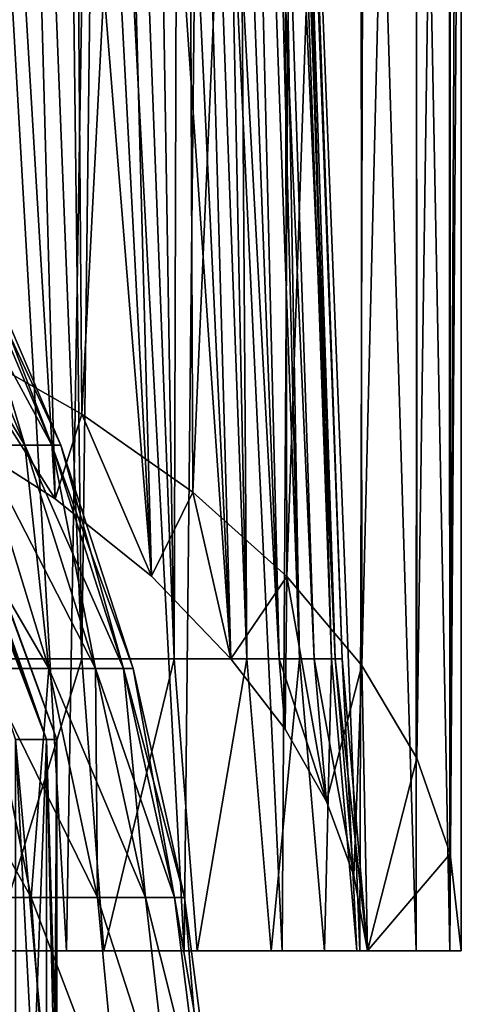
# Model space of a CAD drawing. Units: millimetres. Extents: x -178 to 178, y -5 to 220.
# Drawn here: x 18 to 23, y 81 to 93 of the extents above; entities that cross this region are included whole.
import ezdxf

# ---------------------------------------------------------------- set-up
doc = ezdxf.new("R2010")
doc.units = ezdxf.units.MM
doc.header["$LTSCALE"] = 81.481481
for name, color, linetype in [('139', 7, 'CONTINUOUS'), ('144', 7, 'CONTINUOUS'), ('145', 7, 'CONTINUOUS'), ('146', 7, 'CONTINUOUS'), ('147', 7, 'CONTINUOUS'), ('149', 7, 'CONTINUOUS'), ('150', 7, 'CONTINUOUS'), ('65', 7, 'CONTINUOUS'), ('68', 7, 'CONTINUOUS'), ('69', 7, 'CONTINUOUS'), ('70', 7, 'CONTINUOUS'), ('72', 7, 'CONTINUOUS'), ('73', 7, 'CONTINUOUS')]:
    doc.layers.add(name, color=color, linetype=linetype)

msp = doc.modelspace()

# ---------------------------------------------------------------- linework, layer by layer
at = {"layer": '139', "color": 7, "linetype": 'CONTINUOUS'}
for points in [[(22.749, 102.1, 0.199), (22.75, 82.1), (22.749, 111.6, 0.199), (22.749, 102.1, 0.199)], [(22.749, 111.6, 0.199), (22.75, 82.1), (22.75, 111.6, 0.099), (22.749, 111.6, 0.199)], [(22.75, 111.6, 0.099), (22.75, 82.1), (22.75, 111.6), (22.75, 111.6, 0.099)], [(16.516, 82.1, 15.645), (18.111, 82.1, 13.768), (16.966, 102.1, 15.156), (16.516, 82.1, 15.645)], [(16.966, 102.1, 15.156), (18.111, 82.1, 13.768), (18.434, 102.1, 13.333), (16.966, 102.1, 15.156)], [(18.111, 82.1, 13.768), (19.493, 82.1, 11.729), (18.434, 102.1, 13.333), (18.111, 82.1, 13.768)], [(18.434, 102.1, 13.333), (19.493, 82.1, 11.729), (19.706, 102.1, 11.368), (18.434, 102.1, 13.333)], [(19.493, 82.1, 11.729), (20.647, 82.1, 9.553), (19.706, 102.1, 11.368), (19.493, 82.1, 11.729)], [(19.706, 102.1, 11.368), (20.647, 82.1, 9.553), (20.77, 102.1, 9.284), (19.706, 102.1, 11.368)], [(20.647, 82.1, 9.553), (21.559, 82.1, 7.264), (20.77, 102.1, 9.284), (20.647, 82.1, 9.553)], [(20.77, 102.1, 9.284), (21.559, 82.1, 7.264), (21.614, 102.1, 7.1), (20.77, 102.1, 9.284)], [(21.559, 82.1, 7.264), (22.218, 82.1, 4.891), (21.614, 102.1, 7.1), (21.559, 82.1, 7.264)], [(21.614, 102.1, 7.1), (22.218, 82.1, 4.891), (22.229, 102.1, 4.842), (21.614, 102.1, 7.1)], [(22.218, 82.1, 4.891), (22.617, 82.1, 2.46), (22.229, 102.1, 4.842), (22.218, 82.1, 4.891)], [(22.229, 102.1, 4.842), (22.617, 82.1, 2.46), (22.609, 102.1, 2.533), (22.229, 102.1, 4.842)], [(22.609, 102.1, 2.533), (22.617, 82.1, 2.46), (22.749, 102.1, 0.199), (22.609, 102.1, 2.533)], [(22.617, 82.1, 2.46), (22.75, 82.1), (22.749, 102.1, 0.199), (22.617, 82.1, 2.46)]]:
    msp.add_3dface(points, dxfattribs=at)
at = {"layer": '144', "color": 7, "linetype": 'CONTINUOUS'}
for points in [[(16.997, 85.529, 12.92), (17.439, 107.135, 10.957), (18.294, 85.529, 11.007), (16.997, 85.529, 12.92)], [(17.439, 107.135, 10.957), (18.026, 107.135, 9.962), (18.294, 85.529, 11.007), (17.439, 107.135, 10.957)], [(18.026, 107.135, 9.962), (18.556, 107.135, 8.936), (18.294, 85.529, 11.007), (18.026, 107.135, 9.962)], [(18.294, 85.529, 11.007), (18.556, 107.135, 8.936), (19.377, 85.529, 8.965), (18.294, 85.529, 11.007)], [(18.556, 107.135, 8.936), (19.028, 107.135, 7.882), (19.377, 85.529, 8.965), (18.556, 107.135, 8.936)], [(19.028, 107.135, 7.882), (19.44, 107.135, 6.802), (19.377, 85.529, 8.965), (19.028, 107.135, 7.882)], [(19.377, 85.529, 8.965), (19.44, 107.135, 6.802), (20.232, 85.529, 6.817), (19.377, 85.529, 8.965)], [(19.44, 107.135, 6.802), (19.791, 107.135, 5.702), (20.232, 85.529, 6.817), (19.44, 107.135, 6.802)], [(19.791, 107.135, 5.702), (20.079, 107.135, 4.583), (20.232, 85.529, 6.817), (19.791, 107.135, 5.702)], [(20.079, 107.135, 4.583), (20.305, 107.135, 3.45), (20.851, 85.529, 4.59), (20.079, 107.135, 4.583)], [(20.232, 85.529, 6.817), (20.079, 107.135, 4.583), (20.851, 85.529, 4.59), (20.232, 85.529, 6.817)], [(20.305, 107.135, 3.45), (20.466, 107.135, 2.306), (20.851, 85.529, 4.59), (20.305, 107.135, 3.45)], [(20.466, 107.135, 2.306), (20.563, 107.135, 1.155), (21.225, 85.529, 2.308), (20.466, 107.135, 2.306)], [(20.851, 85.529, 4.59), (20.466, 107.135, 2.306), (21.225, 85.529, 2.308), (20.851, 85.529, 4.59)], [(20.563, 107.135, 1.155), (20.596, 107.135), (21.225, 85.529, 2.308), (20.563, 107.135, 1.155)], [(21.225, 85.529, 2.308), (20.596, 107.135), (21.35, 85.529), (21.225, 85.529, 2.308)]]:
    msp.add_3dface(points, dxfattribs=at)
at = {"layer": '145', "color": 7, "linetype": 'CONTINUOUS'}
for points in [[(16.997, 85.529, 12.92), (18.294, 85.529, 11.007), (17.235, 82.1, 13.102), (16.997, 85.529, 12.92)], [(17.235, 82.1, 13.102), (18.294, 85.529, 11.007), (18.551, 82.1, 11.162), (17.235, 82.1, 13.102)], [(18.294, 85.529, 11.007), (19.377, 85.529, 8.965), (18.551, 82.1, 11.162), (18.294, 85.529, 11.007)], [(18.551, 82.1, 11.162), (19.377, 85.529, 8.965), (19.649, 82.1, 9.091), (18.551, 82.1, 11.162)], [(19.377, 85.529, 8.965), (20.232, 85.529, 6.817), (19.649, 82.1, 9.091), (19.377, 85.529, 8.965)], [(19.649, 82.1, 9.091), (20.232, 85.529, 6.817), (20.517, 82.1, 6.913), (19.649, 82.1, 9.091)], [(20.044, 85.529, -7.354), (20.681, 84.705, -5.587), (20.612, 85.529, -5.565), (20.044, 85.529, -7.354)], [(20.232, 85.529, 6.817), (20.851, 85.529, 4.59), (20.517, 82.1, 6.913), (20.232, 85.529, 6.817)], [(20.517, 82.1, 6.913), (20.851, 85.529, 4.59), (21.144, 82.1, 4.654), (20.517, 82.1, 6.913)], [(20.681, 84.705, -5.587), (21.165, 83.854, -3.762), (20.612, 85.529, -5.565), (20.681, 84.705, -5.587)], [(20.612, 85.529, -5.565), (21.165, 83.854, -3.762), (21.021, 85.529, -3.734), (20.612, 85.529, -5.565)], [(20.851, 85.529, 4.59), (21.225, 85.529, 2.308), (21.144, 82.1, 4.654), (20.851, 85.529, 4.59)], [(21.165, 83.854, -3.762), (21.489, 82.983, -1.894), (21.021, 85.529, -3.734), (21.165, 83.854, -3.762)], [(21.021, 85.529, -3.734), (21.489, 82.983, -1.894), (21.268, 85.529, -1.875), (21.021, 85.529, -3.734)], [(21.144, 82.1, 4.654), (21.225, 85.529, 2.308), (21.523, 82.1, 2.341), (21.144, 82.1, 4.654)], [(21.225, 85.529, 2.308), (21.35, 85.529), (21.523, 82.1, 2.341), (21.225, 85.529, 2.308)], [(21.65, 82.1), (21.35, 85.529), (21.268, 85.529, -1.875), (21.65, 82.1)], [(21.489, 82.983, -1.894), (21.65, 82.1), (21.268, 85.529, -1.875), (21.489, 82.983, -1.894)], [(21.35, 85.529), (21.65, 82.1), (21.523, 82.1, 2.341), (21.35, 85.529)]]:
    msp.add_3dface(points, dxfattribs=at)
at = {"layer": '146', "color": 7, "linetype": 'CONTINUOUS'}
for points in [[(18.111, 82.1, 13.768), (16.516, 82.1, 15.645), (17.235, 82.1, 13.102), (18.111, 82.1, 13.768)], [(18.111, 82.1, 13.768), (17.235, 82.1, 13.102), (18.551, 82.1, 11.162), (18.111, 82.1, 13.768)], [(19.493, 82.1, 11.729), (18.111, 82.1, 13.768), (18.551, 82.1, 11.162), (19.493, 82.1, 11.729)], [(19.493, 82.1, 11.729), (18.551, 82.1, 11.162), (19.649, 82.1, 9.091), (19.493, 82.1, 11.729)], [(20.647, 82.1, 9.553), (19.493, 82.1, 11.729), (20.517, 82.1, 6.913), (20.647, 82.1, 9.553)], [(19.493, 82.1, 11.729), (19.649, 82.1, 9.091), (20.517, 82.1, 6.913), (19.493, 82.1, 11.729)], [(20.647, 82.1, 9.553), (20.517, 82.1, 6.913), (21.144, 82.1, 4.654), (20.647, 82.1, 9.553)], [(21.559, 82.1, 7.264), (20.647, 82.1, 9.553), (21.523, 82.1, 2.341), (21.559, 82.1, 7.264)], [(20.647, 82.1, 9.553), (21.144, 82.1, 4.654), (21.523, 82.1, 2.341), (20.647, 82.1, 9.553)], [(21.65, 82.1), (21.559, 82.1, 7.264), (21.523, 82.1, 2.341), (21.65, 82.1)], [(22.218, 82.1, 4.891), (21.559, 82.1, 7.264), (21.65, 82.1), (22.218, 82.1, 4.891)], [(22.75, 82.1), (22.218, 82.1, 4.891), (21.65, 82.1), (22.75, 82.1)], [(22.75, 82.1), (22.617, 82.1, 2.46), (22.218, 82.1, 4.891), (22.75, 82.1)]]:
    msp.add_3dface(points, dxfattribs=at)
at = {"layer": '147', "color": 7, "linetype": 'CONTINUOUS'}
for points in [[(18.111, 111.6, -13.768), (16.81, 89.248, -15.33), (16.516, 111.6, -15.645), (18.111, 111.6, -13.768)], [(18.293, 88.407, -13.525), (16.81, 89.248, -15.33), (18.111, 111.6, -13.768), (18.293, 88.407, -13.525)], [(19.494, 111.6, -11.729), (18.293, 88.407, -13.525), (18.111, 111.6, -13.768), (19.494, 111.6, -11.729)], [(19.598, 87.487, -11.553), (18.293, 88.407, -13.525), (19.494, 111.6, -11.729), (19.598, 87.487, -11.553)], [(20.647, 111.6, -9.552), (19.598, 87.487, -11.553), (19.494, 111.6, -11.729), (20.647, 111.6, -9.552)], [(20.701, 86.499, -9.435), (19.598, 87.487, -11.553), (20.647, 111.6, -9.552), (20.701, 86.499, -9.435)], [(21.559, 111.6, -7.264), (20.701, 86.499, -9.435), (20.647, 111.6, -9.552), (21.559, 111.6, -7.264)], [(21.583, 85.453, -7.191), (20.701, 86.499, -9.435), (21.559, 111.6, -7.264), (21.583, 85.453, -7.191)], [(22.218, 111.6, -4.891), (21.583, 85.453, -7.191), (21.559, 111.6, -7.264), (22.218, 111.6, -4.891)], [(22.227, 84.362, -4.85), (21.583, 85.453, -7.191), (22.218, 111.6, -4.891), (22.227, 84.362, -4.85)], [(22.617, 111.6, -2.46), (22.227, 84.362, -4.85), (22.218, 111.6, -4.891), (22.617, 111.6, -2.46)], [(22.618, 83.239, -2.443), (22.227, 84.362, -4.85), (22.617, 111.6, -2.46), (22.618, 83.239, -2.443)], [(22.75, 111.6), (22.618, 83.239, -2.443), (22.617, 111.6, -2.46), (22.75, 111.6)], [(22.75, 111.6), (22.75, 82.1), (22.618, 83.239, -2.443), (22.75, 111.6)]]:
    msp.add_3dface(points, dxfattribs=at)
at = {"layer": '149', "color": 7, "linetype": 'CONTINUOUS'}
for points in [[(17.98, 87.411, -11.39), (16.797, 107.135, -11.918), (16.663, 88.253, -13.195), (17.98, 87.411, -11.39)], [(17.439, 107.135, -10.957), (16.797, 107.135, -11.918), (17.98, 87.411, -11.39), (17.439, 107.135, -10.957)], [(18.026, 107.135, -9.962), (17.439, 107.135, -10.957), (19.113, 86.5, -9.437), (18.026, 107.135, -9.962)], [(19.113, 86.5, -9.437), (17.439, 107.135, -10.957), (17.98, 87.411, -11.39), (19.113, 86.5, -9.437)], [(18.556, 107.135, -8.936), (18.026, 107.135, -9.962), (19.113, 86.5, -9.437), (18.556, 107.135, -8.936)], [(18.556, 107.135, -8.936), (20.044, 85.529, -7.354), (19.028, 107.135, -7.882), (18.556, 107.135, -8.936)], [(20.044, 85.529, -7.354), (18.556, 107.135, -8.936), (19.113, 86.5, -9.437), (20.044, 85.529, -7.354)], [(19.028, 107.135, -7.882), (20.044, 85.529, -7.354), (19.44, 107.135, -6.802), (19.028, 107.135, -7.882)], [(20.044, 85.529, -7.354), (20.612, 85.529, -5.565), (19.44, 107.135, -6.802), (20.044, 85.529, -7.354)], [(19.44, 107.135, -6.802), (20.612, 85.529, -5.565), (19.791, 107.135, -5.702), (19.44, 107.135, -6.802)], [(19.791, 107.135, -5.702), (20.612, 85.529, -5.565), (20.079, 107.135, -4.583), (19.791, 107.135, -5.702)], [(20.612, 85.529, -5.565), (21.021, 85.529, -3.734), (20.079, 107.135, -4.583), (20.612, 85.529, -5.565)], [(20.079, 107.135, -4.583), (21.021, 85.529, -3.734), (20.305, 107.135, -3.45), (20.079, 107.135, -4.583)], [(21.021, 85.529, -3.734), (21.268, 85.529, -1.875), (20.305, 107.135, -3.45), (21.021, 85.529, -3.734)], [(20.305, 107.135, -3.45), (21.268, 85.529, -1.875), (20.466, 107.135, -2.306), (20.305, 107.135, -3.45)], [(20.466, 107.135, -2.306), (21.268, 85.529, -1.875), (20.563, 107.135, -1.155), (20.466, 107.135, -2.306)], [(21.35, 85.529), (20.596, 107.135), (20.563, 107.135, -1.155), (21.35, 85.529)], [(21.268, 85.529, -1.875), (21.35, 85.529), (20.563, 107.135, -1.155), (21.268, 85.529, -1.875)]]:
    msp.add_3dface(points, dxfattribs=at)
at = {"layer": '150', "color": 7, "linetype": 'CONTINUOUS'}
for points in [[(16.81, 89.248, -15.33), (17.98, 87.411, -11.39), (16.663, 88.253, -13.195), (16.81, 89.248, -15.33)], [(16.81, 89.248, -15.33), (18.293, 88.407, -13.525), (17.98, 87.411, -11.39), (16.81, 89.248, -15.33)], [(18.293, 88.407, -13.525), (19.113, 86.5, -9.437), (17.98, 87.411, -11.39), (18.293, 88.407, -13.525)], [(18.293, 88.407, -13.525), (19.598, 87.487, -11.553), (19.113, 86.5, -9.437), (18.293, 88.407, -13.525)], [(19.598, 87.487, -11.553), (20.044, 85.529, -7.354), (19.113, 86.5, -9.437), (19.598, 87.487, -11.553)], [(20.044, 85.529, -7.354), (19.598, 87.487, -11.553), (20.701, 86.499, -9.435), (20.044, 85.529, -7.354)], [(20.681, 84.705, -5.587), (20.044, 85.529, -7.354), (20.701, 86.499, -9.435), (20.681, 84.705, -5.587)], [(21.165, 83.854, -3.762), (20.681, 84.705, -5.587), (20.701, 86.499, -9.435), (21.165, 83.854, -3.762)], [(21.165, 83.854, -3.762), (20.701, 86.499, -9.435), (21.583, 85.453, -7.191), (21.165, 83.854, -3.762)], [(21.489, 82.983, -1.894), (21.165, 83.854, -3.762), (21.583, 85.453, -7.191), (21.489, 82.983, -1.894)], [(21.65, 82.1), (21.489, 82.983, -1.894), (21.583, 85.453, -7.191), (21.65, 82.1)], [(21.65, 82.1), (21.583, 85.453, -7.191), (22.227, 84.362, -4.85), (21.65, 82.1)], [(21.65, 82.1), (22.227, 84.362, -4.85), (22.618, 83.239, -2.443), (21.65, 82.1)], [(22.75, 82.1), (21.65, 82.1), (22.618, 83.239, -2.443), (22.75, 82.1)]]:
    msp.add_3dface(points, dxfattribs=at)
at = {"layer": '65', "color": 7, "linetype": 'CONTINUOUS', "true_color": 0xaaaaaa}
for points in [[(17.102, 88.041, 5.762), (17.625, 88.041, 3.88), (16.074, 90.577, 5.416), (17.102, 88.041, 5.762)], [(16.074, 90.577, 5.416), (17.625, 88.041, 3.88), (16.565, 90.577, 3.646), (16.074, 90.577, 5.416)], [(17.625, 88.041, 3.88), (17.941, 88.041, 1.951), (16.565, 90.577, 3.646), (17.625, 88.041, 3.88)], [(16.565, 90.577, 3.646), (17.941, 88.041, 1.951), (16.863, 90.577, 1.834), (16.565, 90.577, 3.646)], [(17.941, 88.041, 1.951), (18.047, 88.041), (16.863, 90.577, 1.834), (17.941, 88.041, 1.951)], [(16.863, 90.577, 1.834), (18.047, 88.041), (16.962, 90.577), (16.863, 90.577, 1.834)], [(17.148, 85.416, 7.934), (17.906, 85.416, 6.033), (16.379, 88.041, 7.578), (17.148, 85.416, 7.934)], [(16.379, 88.041, 7.578), (17.906, 85.416, 6.033), (17.102, 88.041, 5.762), (16.379, 88.041, 7.578)], [(17.906, 85.416, 6.033), (18.453, 85.416, 4.062), (17.102, 88.041, 5.762), (17.906, 85.416, 6.033)], [(17.102, 88.041, 5.762), (18.453, 85.416, 4.062), (17.625, 88.041, 3.88), (17.102, 88.041, 5.762)], [(18.453, 85.416, 4.062), (18.784, 85.416, 2.043), (17.625, 88.041, 3.88), (18.453, 85.416, 4.062)], [(17.625, 88.041, 3.88), (18.784, 85.416, 2.043), (17.941, 88.041, 1.951), (17.625, 88.041, 3.88)], [(18.784, 85.416, 2.043), (18.895, 85.416), (17.941, 88.041, 1.951), (18.784, 85.416, 2.043)], [(17.941, 88.041, 1.951), (18.895, 85.416), (18.047, 88.041), (17.941, 88.041, 1.951)], [(16.707, 82.725, 10.052), (17.696, 82.725, 8.187), (16.19, 85.416, 9.741), (16.707, 82.725, 10.052)], [(16.19, 85.416, 9.741), (17.696, 82.725, 8.187), (17.148, 85.416, 7.934), (16.19, 85.416, 9.741)], [(17.696, 82.725, 8.187), (18.477, 82.725, 6.226), (17.148, 85.416, 7.934), (17.696, 82.725, 8.187)], [(17.148, 85.416, 7.934), (18.477, 82.725, 6.226), (17.906, 85.416, 6.033), (17.148, 85.416, 7.934)], [(18.477, 82.725, 6.226), (19.042, 82.725, 4.191), (17.906, 85.416, 6.033), (18.477, 82.725, 6.226)], [(17.906, 85.416, 6.033), (19.042, 82.725, 4.191), (18.453, 85.416, 4.062), (17.906, 85.416, 6.033)], [(19.042, 82.725, 4.191), (19.383, 82.725, 2.108), (18.453, 85.416, 4.062), (19.042, 82.725, 4.191)], [(18.453, 85.416, 4.062), (19.383, 82.725, 2.108), (18.784, 85.416, 2.043), (18.453, 85.416, 4.062)], [(19.383, 82.725, 2.108), (19.498, 82.725), (18.784, 85.416, 2.043), (19.383, 82.725, 2.108)], [(18.784, 85.416, 2.043), (19.498, 82.725), (18.895, 85.416), (18.784, 85.416, 2.043)], [(16.807, 80, 10.561), (17.884, 80, 8.613), (16.707, 82.725, 10.052), (16.807, 80, 10.561)], [(16.707, 82.725, 10.052), (17.884, 80, 8.613), (17.696, 82.725, 8.187), (16.707, 82.725, 10.052)], [(17.884, 80, 8.613), (18.736, 80, 6.556), (17.696, 82.725, 8.187), (17.884, 80, 8.613)], [(17.696, 82.725, 8.187), (18.736, 80, 6.556), (18.477, 82.725, 6.226), (17.696, 82.725, 8.187)], [(18.736, 80, 6.556), (19.352, 80, 4.417), (18.477, 82.725, 6.226), (18.736, 80, 6.556)], [(18.477, 82.725, 6.226), (19.352, 80, 4.417), (19.042, 82.725, 4.191), (18.477, 82.725, 6.226)], [(19.352, 80, 4.417), (19.725, 80, 2.222), (19.042, 82.725, 4.191), (19.352, 80, 4.417)], [(19.042, 82.725, 4.191), (19.725, 80, 2.222), (19.383, 82.725, 2.108), (19.042, 82.725, 4.191)], [(19.725, 80, 2.222), (19.85, 80), (19.383, 82.725, 2.108), (19.725, 80, 2.222)], [(19.383, 82.725, 2.108), (19.85, 80), (19.498, 82.725), (19.383, 82.725, 2.108)]]:
    msp.add_3dface(points, dxfattribs=at)
at = {"layer": '68', "color": 7, "linetype": 'CONTINUOUS', "true_color": 0xaaaaaa}
for points in [[(15.188, 92, 1.844), (15.272, 92, 0.924), (17.878, 84.582, 2.09), (15.188, 92, 1.844)], [(17.515, 84.582, 4.151), (15.188, 92, 1.844), (17.878, 84.582, 2.09), (17.515, 84.582, 4.151)], [(15.272, 92, 0.924), (15.3, 92), (17.878, 84.582, 2.09), (15.272, 92, 0.924)], [(17.878, 84.582, 2.09), (15.3, 92), (18, 84.582), (17.878, 84.582, 2.09)]]:
    msp.add_3dface(points, dxfattribs=at)
at = {"layer": '69', "color": 7, "linetype": 'CONTINUOUS', "true_color": 0xaaaaaa}
for points in [[(17.515, 84.582, 4.151), (17.878, 84.582, 2.09), (17.727, 80.5, 3.126), (17.515, 84.582, 4.151)], [(17.515, 80.5, 4.151), (17.515, 84.582, 4.151), (17.727, 80.5, 3.126), (17.515, 80.5, 4.151)], [(17.727, 80.5, 3.126), (17.878, 84.582, 2.09), (17.878, 80.5, 2.09), (17.727, 80.5, 3.126)], [(17.878, 84.582, 2.09), (18, 84.582), (17.97, 80.5, 1.047), (17.878, 84.582, 2.09)], [(17.878, 80.5, 2.09), (17.878, 84.582, 2.09), (17.97, 80.5, 1.047), (17.878, 80.5, 2.09)], [(17.97, 80.5, 1.047), (18, 84.582), (18, 80.5), (17.97, 80.5, 1.047)]]:
    msp.add_3dface(points, dxfattribs=at)
at = {"layer": '70', "color": 7, "linetype": 'CONTINUOUS', "true_color": 0xaaaaaa}
for points in [[(17.625, 88.041, -3.88), (17.102, 88.041, -5.762), (16.565, 90.577, -3.646), (17.625, 88.041, -3.88)], [(16.863, 90.577, -1.834), (17.625, 88.041, -3.88), (16.565, 90.577, -3.646), (16.863, 90.577, -1.834)], [(16.962, 90.577), (17.941, 88.041, -1.951), (16.863, 90.577, -1.834), (16.962, 90.577)], [(17.941, 88.041, -1.951), (17.625, 88.041, -3.88), (16.863, 90.577, -1.834), (17.941, 88.041, -1.951)], [(16.962, 90.577), (18.047, 88.041), (17.941, 88.041, -1.951), (16.962, 90.577)], [(17.906, 85.416, -6.033), (17.148, 85.416, -7.934), (17.102, 88.041, -5.762), (17.906, 85.416, -6.033)], [(17.625, 88.041, -3.88), (17.906, 85.416, -6.033), (17.102, 88.041, -5.762), (17.625, 88.041, -3.88)], [(18.453, 85.416, -4.062), (17.906, 85.416, -6.033), (17.625, 88.041, -3.88), (18.453, 85.416, -4.062)], [(17.941, 88.041, -1.951), (18.453, 85.416, -4.062), (17.625, 88.041, -3.88), (17.941, 88.041, -1.951)], [(18.047, 88.041), (18.784, 85.416, -2.043), (17.941, 88.041, -1.951), (18.047, 88.041)], [(18.784, 85.416, -2.043), (18.453, 85.416, -4.062), (17.941, 88.041, -1.951), (18.784, 85.416, -2.043)], [(18.047, 88.041), (18.895, 85.416), (18.784, 85.416, -2.043), (18.047, 88.041)], [(17.696, 82.725, -8.187), (16.707, 82.725, -10.052), (17.148, 85.416, -7.934), (17.696, 82.725, -8.187)], [(17.906, 85.416, -6.033), (17.696, 82.725, -8.187), (17.148, 85.416, -7.934), (17.906, 85.416, -6.033)], [(18.477, 82.725, -6.226), (17.696, 82.725, -8.187), (17.906, 85.416, -6.033), (18.477, 82.725, -6.226)], [(18.453, 85.416, -4.062), (18.477, 82.725, -6.226), (17.906, 85.416, -6.033), (18.453, 85.416, -4.062)], [(19.042, 82.725, -4.191), (18.477, 82.725, -6.226), (18.453, 85.416, -4.062), (19.042, 82.725, -4.191)], [(18.784, 85.416, -2.043), (19.042, 82.725, -4.191), (18.453, 85.416, -4.062), (18.784, 85.416, -2.043)], [(18.895, 85.416), (19.383, 82.725, -2.108), (18.784, 85.416, -2.043), (18.895, 85.416)], [(19.383, 82.725, -2.108), (19.042, 82.725, -4.191), (18.784, 85.416, -2.043), (19.383, 82.725, -2.108)], [(18.895, 85.416), (19.498, 82.725), (19.383, 82.725, -2.108), (18.895, 85.416)], [(17.884, 80, -8.613), (16.807, 80, -10.561), (16.707, 82.725, -10.052), (17.884, 80, -8.613)], [(17.696, 82.725, -8.187), (17.884, 80, -8.613), (16.707, 82.725, -10.052), (17.696, 82.725, -8.187)], [(18.736, 80, -6.556), (17.884, 80, -8.613), (17.696, 82.725, -8.187), (18.736, 80, -6.556)], [(18.477, 82.725, -6.226), (18.736, 80, -6.556), (17.696, 82.725, -8.187), (18.477, 82.725, -6.226)], [(19.352, 80, -4.417), (18.736, 80, -6.556), (18.477, 82.725, -6.226), (19.352, 80, -4.417)], [(19.042, 82.725, -4.191), (19.352, 80, -4.417), (18.477, 82.725, -6.226), (19.042, 82.725, -4.191)], [(19.725, 80, -2.222), (19.352, 80, -4.417), (19.042, 82.725, -4.191), (19.725, 80, -2.222)], [(19.383, 82.725, -2.108), (19.725, 80, -2.222), (19.042, 82.725, -4.191), (19.383, 82.725, -2.108)], [(19.498, 82.725), (19.725, 80, -2.222), (19.383, 82.725, -2.108), (19.498, 82.725)], [(19.85, 80), (19.725, 80, -2.222), (19.498, 82.725), (19.85, 80)]]:
    msp.add_3dface(points, dxfattribs=at)
at = {"layer": '72', "color": 7, "linetype": 'CONTINUOUS', "true_color": 0xaaaaaa}
for points in [[(15.188, 92, -1.844), (15.049, 92, -2.758), (17.878, 84.582, -2.09), (15.188, 92, -1.844)], [(17.878, 84.582, -2.09), (15.049, 92, -2.758), (17.515, 84.582, -4.151), (17.878, 84.582, -2.09)], [(15.272, 92, -0.924), (15.188, 92, -1.844), (17.878, 84.582, -2.09), (15.272, 92, -0.924)], [(18, 84.582), (15.3, 92), (15.272, 92, -0.924), (18, 84.582)], [(18, 84.582), (15.272, 92, -0.924), (17.878, 84.582, -2.09), (18, 84.582)]]:
    msp.add_3dface(points, dxfattribs=at)
at = {"layer": '73', "color": 7, "linetype": 'CONTINUOUS', "true_color": 0xaaaaaa}
for points in [[(17.878, 84.582, -2.09), (17.515, 84.582, -4.151), (17.878, 80.5, -2.09), (17.878, 84.582, -2.09)], [(17.878, 80.5, -2.09), (17.515, 84.582, -4.151), (17.727, 80.5, -3.126), (17.878, 80.5, -2.09)], [(17.727, 80.5, -3.126), (17.515, 84.582, -4.151), (17.515, 80.5, -4.151), (17.727, 80.5, -3.126)], [(18, 80.5), (18, 84.582), (17.878, 84.582, -2.09), (18, 80.5)], [(18, 80.5), (17.878, 84.582, -2.09), (17.97, 80.5, -1.047), (18, 80.5)], [(17.97, 80.5, -1.047), (17.878, 84.582, -2.09), (17.878, 80.5, -2.09), (17.97, 80.5, -1.047)]]:
    msp.add_3dface(points, dxfattribs=at)

doc.saveas('drawing.dxf')
